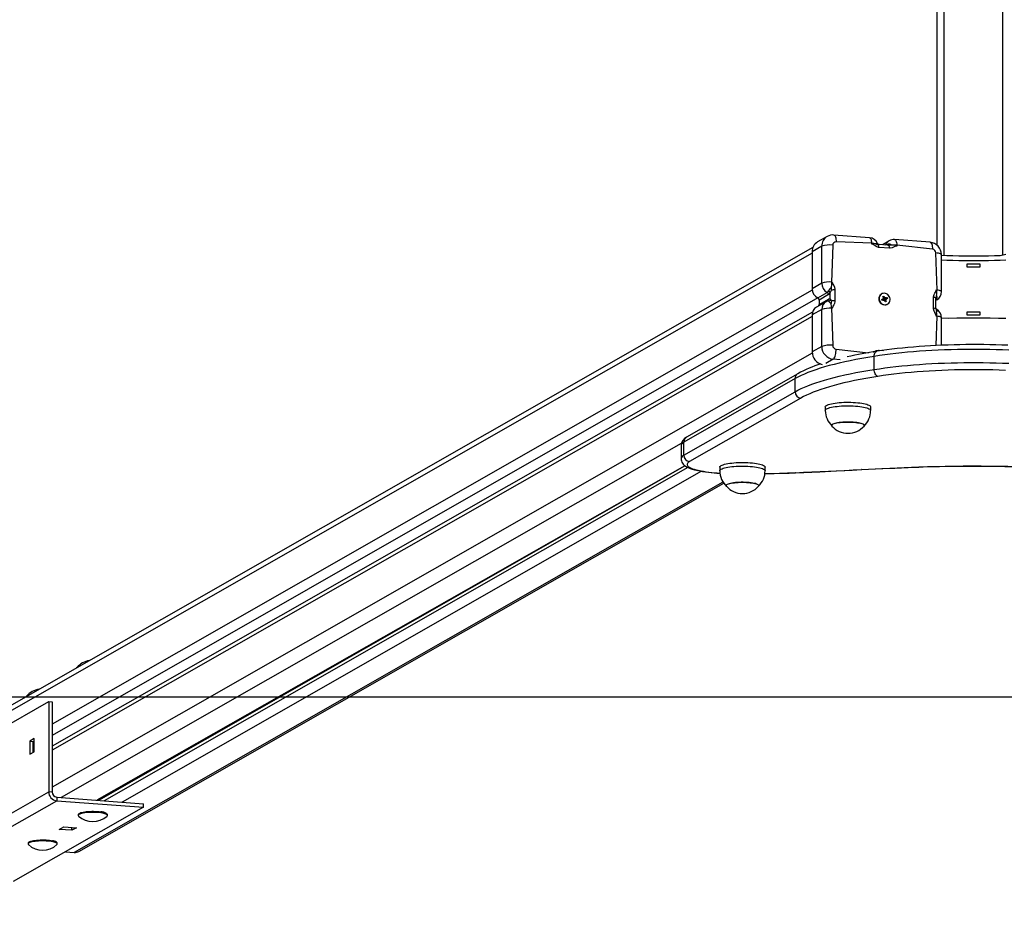
# Model space of a CAD drawing. Units: millimetres. Extents: x -385 to 101711, y -1228 to 5277.
# Drawn here: x 3087 to 3894, y 1381 to 2112 of the extents above; entities that cross this region are included whole.
import ezdxf

# ---------------------------------------------------------------- set-up
doc = ezdxf.new("R2010")
doc.units = ezdxf.units.MM
doc.header["$LTSCALE"] = 50
doc.header["$PDSIZE"] = -1
doc.layers.add('ГЕОМЕТРИЯ', color=70, linetype='Continuous')
doc.styles.add('SLDTEXTSTYLE3', font='isocpeui.ttf')
doc.dimstyles.new('SLDDIMSTYLE2', dxfattribs={"dimtxt": 150, "dimasz": 150, "dimexe": 0, "dimexo": 0.0625, "dimgap": 37.5, "dimtad": 2, "dimdec": 0, "dimrnd": 1e-09, "dimzin": 12, "dimdsep": 46, "dimtxsty": 'SLDTEXTSTYLE3', "dimsah": 1, "dimcen": 0.09, "dimadec": 0, "dimazin": 3, "dimtfac": 1, "dimtdec": 3, "dimtofl": 0, "dimtmove": 0, "dimatfit": 3, "dimfxl": 1, "dimfrac": 2, "dimtolj": 1, "dimtzin": 12, "dimarcsym": 0})

# ---------------------------------------------------------------- blocks, each defined once
blk = doc.blocks.new('_D_5')
at = {"color": 0, "lineweight": -2, "transparency": 16777216}
for p, q in [((1024.36, 1556.98), (1024.36, 785.99)), ((6712.67, 1556.98), (6712.67, 785.99)), ((1174.36, 785.99), (6562.67, 785.99))]:
    blk.add_line(p, q, dxfattribs=at)
at = {"color": 0, "transparency": 16777216}
for points in [[(1174.36, 810.99), (1174.36, 760.99), (1024.36, 785.99)], [(6562.67, 810.99), (6562.67, 760.99), (6712.67, 785.99)]]:
    blk.add_solid(points, dxfattribs=at)
at = {"layer": 'Defpoints', "color": 0, "transparency": 16777216}
for p in [(1024.36, 1557.04), (6712.67, 1557.04), (6712.67, 785.99)]:
    blk.add_point(p, dxfattribs=at)
at = {"color": 0, "transparency": 16777216, "insert": (3868.51, 973.49), "char_height": 150, "attachment_point": 2, "style": 'SLDTEXTSTYLE3'}
blk.add_mtext('\\A1;5688', dxfattribs=at)
blk = doc.blocks.new('_D_6')
at = {"color": 0, "lineweight": -2, "transparency": 16777216}
for p, q in [((524.36, 1556.98), (524.36, 435.99)), ((7212.67, 1556.98), (7212.67, 435.99)), ((674.36, 435.99), (7062.67, 435.99))]:
    blk.add_line(p, q, dxfattribs=at)
at = {"color": 0, "transparency": 16777216}
for points in [[(674.36, 460.99), (674.36, 410.99), (524.36, 435.99)], [(7062.67, 460.99), (7062.67, 410.99), (7212.67, 435.99)]]:
    blk.add_solid(points, dxfattribs=at)
at = {"layer": 'Defpoints', "color": 0, "transparency": 16777216}
for p in [(524.36, 1557.04), (7212.67, 1557.04), (7212.67, 435.99)]:
    blk.add_point(p, dxfattribs=at)
at = {"color": 0, "transparency": 16777216, "insert": (3868.51, 623.49), "char_height": 150, "attachment_point": 2, "style": 'SLDTEXTSTYLE3'}
blk.add_mtext('\\A1;6688', dxfattribs=at)

msp = doc.modelspace()

# ---------------------------------------------------------------- linework, layer by layer
for p, q in [((3844.51, 1919.02), (3844.51, 4075.06)), ((3892.51, 1919.02), (3892.51, 4075.06)), ((3838.51, 1927.6), (3838.51, 4066.47)), ((3748.48, 1934.66), (3740.61, 1930.17)), ((3783.1, 1933.69), (3753.97, 1935.89)), ((3784.96, 1929.06), (3755.83, 1930.28)), ((3784.96, 1928.42), (3784.96, 1929.06)), ((3799.31, 1931.12), (3793.51, 1927.82)), ((3832.9, 1929.92), (3803.77, 1932.13)), ((3736.17, 1920.98), (3044.78, 1526.03)), ((3736.81, 1925.7), (3048.33, 1532.41)), ((3744.04, 1926.69), (3736.17, 1922.2)), ((3736.17, 1922.2), (3736.17, 1891.87)), ((3744.04, 1896.37), (3744.04, 1926.69)), ((3753.01, 1927.56), (3752.07, 1897.31)), ((3789.97, 1928.65), (3790.01, 1928.63)), ((3799.58, 1925.01), (3791.02, 1925.66)), ((3797.86, 1927.49), (3791.14, 1928)), ((3796.25, 1927.61), (3796.35, 1927.82)), ((3796.25, 1927.61), (3796.35, 1927.82)), ((3805.64, 1927.49), (3805.64, 1926.85)), ((3834.77, 1924.31), (3805.64, 1927.49)), ((3838.53, 1890.77), (3837.59, 1921.16)), ((3842.19, 1889.47), (3842.19, 1919.79)), ((3874.01, 1912.1), (3863.01, 1912.1)), ((3863.01, 1912.1), (3863.01, 1909.81)), ((3863.01, 1909.81), (3874.01, 1909.81)), ((3874.01, 1909.81), (3874.01, 1912.1)), ((3752.07, 1897.31), (3752.69, 1897.26)), ((3736.26, 1890.71), (3113.18, 1534.79)), ((3744.04, 1896.37), (3736.17, 1891.87)), ((3740.69, 1884.36), (3748.55, 1888.86)), ((3751.05, 1883.16), (3751.05, 1888.77)), ((3754.89, 1890.8), (3754.89, 1881.88)), ((3837.91, 1890.81), (3838.53, 1890.77)), ((3740.69, 1884.36), (3113.18, 1525.27)), ((3747.58, 1881.21), (3739.72, 1876.73)), ((3749.68, 1886.98), (3741.81, 1882.48)), ((3741.81, 1878.89), (3749.68, 1883.39)), ((3741.81, 1882.48), (3741.81, 1878.89)), ((3792.92, 1887.45), (3792.92, 1887.45)), ((3793.22, 1882.98), (3794.26, 1883.42)), ((3793.54, 1883), (3793.22, 1882.98)), ((3793.63, 1882.07), (3793.22, 1882.98)), ((3793.54, 1883), (3794.26, 1883.42)), ((3793.56, 1883.01), (3794.33, 1883.45)), ((3793.63, 1882.07), (3793.56, 1883.01)), ((3794.67, 1882.5), (3793.63, 1882.07)), ((3793.97, 1884.08), (3794.65, 1883.97)), ((3794.53, 1883.64), (3793.97, 1884.08)), ((3794.09, 1885.46), (3794.94, 1885.81)), ((3794.59, 1884.34), (3794.09, 1885.46)), ((3794.7, 1884.14), (3794.7, 1884.14)), ((3794.71, 1884.28), (3794.94, 1885.81)), ((3794.71, 1884.28), (3795.44, 1884.69)), ((3794.94, 1885.81), (3795.44, 1884.69)), ((3794.96, 1881.84), (3795.01, 1882.54)), ((3795.34, 1882.4), (3794.96, 1881.84)), ((3795.45, 1883.8), (3795.86, 1882.87)), ((3795.59, 1882.11), (3795.57, 1882.1)), ((3796.07, 1880.98), (3795.57, 1882.1)), ((3795.62, 1883.87), (3797.38, 1884.72)), ((3795.62, 1883.87), (3796.34, 1884.29)), ((3795.66, 1884.4), (3796.05, 1884.95)), ((3795.7, 1882.04), (3796.42, 1882.45)), ((3795.7, 1882.04), (3796.92, 1881.33)), ((3796.75, 1883.37), (3795.9, 1882.9)), ((3796.05, 1884.95), (3796, 1884.25)), ((3796.92, 1881.33), (3796.07, 1880.98)), ((3796.34, 1884.29), (3797.38, 1884.72)), ((3797.04, 1882.71), (3796.36, 1882.82)), ((3796.42, 1882.45), (3796.92, 1881.33)), ((3796.48, 1883.16), (3797.04, 1882.71)), ((3797.79, 1883.81), (3796.75, 1883.37)), ((3797.38, 1884.72), (3797.79, 1883.81)), ((3835.71, 1875.76), (3835.71, 1884.68)), ((3837.68, 1875.74), (3837.68, 1883.53)), ((3837.68, 1882.32), (3838.22, 1882.6)), ((3736.49, 1872.58), (3113.18, 1516.53)), ((3744.04, 1874.85), (3736.17, 1870.36)), ((3744.04, 1844.53), (3744.04, 1874.85)), ((3752.07, 1875.79), (3753.01, 1845.4)), ((3752.69, 1875.74), (3752.07, 1875.79)), ((3797.68, 1879.11), (3797.68, 1879.11)), ((3837.97, 1875.05), (3837.95, 1875.08)), ((3838.08, 1874.98), (3838.33, 1874.78)), ((3874.01, 1872.6), (3863.01, 1872.6)), ((3863.01, 1872.6), (3863.01, 1870.31)), ((3874.01, 1870.31), (3874.01, 1872.6)), ((3736.17, 1869.14), (3113.18, 1513.27)), ((3736.17, 1870.36), (3736.17, 1840.03)), ((3837.78, 1845.26), (3838.53, 1869.25)), ((3838.53, 1869.25), (3837.91, 1869.29)), ((3842.19, 1845.47), (3842.19, 1867.95)), ((3863.01, 1870.31), (3874.01, 1870.31)), ((3744.04, 1844.53), (3736.17, 1840.03)), ((3755.83, 1842.25), (3782.39, 1839.35)), ((3791.02, 1841.54), (3794.58, 1841.27)), ((3736.24, 1838.86), (3113.18, 1482.94)), ((3753.44, 1834.03), (3747.27, 1830.51)), ((3759.06, 1833.61), (3753.44, 1834.03)), ((3786.97, 1825.61), (3786.97, 1836.37)), ((3743.31, 1830.09), (3742.87, 1829.95)), ((3722.18, 1818.11), (3631.01, 1766.03)), ((3724.4, 1822.1), (3633.23, 1770.01)), ((3722.18, 1807.35), (3722.18, 1818.11)), ((3631.01, 1755.27), (3722.18, 1807.35)), ((3726.88, 1802.1), (3635.71, 1750.02)), ((3746.94, 1794.88), (3746.94, 1791.94)), ((3784.14, 1791.94), (3784.14, 1794.88)), ((3628.91, 1764.85), (3120.7, 1474.55)), ((3628.7, 1763.31), (3628.7, 1752.55)), ((3631.01, 1755.27), (3631.01, 1766.03)), ((3631.93, 1746.7), (3149.83, 1472.35)), ((3151.44, 1472.22), (3631.93, 1746.7)), ((3634.35, 1745.26), (3155.79, 1471.89)), ((3660.41, 1745.45), (3660.41, 1742.51)), ((3697.61, 1742.51), (3697.61, 1745.45)), ((3645.59, 1742.16), (3170.5, 1470.78)), ((3663.05, 1733.29), (3131.23, 1429.5)), ((3135.2, 1430.38), (3663.72, 1732.29)), ((3133.46, 1581.24), (3132.97, 1580.76)), ((2999.67, 1490.04), (3110.36, 1553.27)), ((3110.36, 1553.27), (3110.36, 1479.24)), ((3110.36, 1553.27), (3113.18, 1553.06)), ((3113.18, 1553.06), (3113.18, 1479.03)), ((3098.56, 1522.88), (3094.8, 1520.73)), ((3094.8, 1520.73), (3094.8, 1509.97)), ((3094.8, 1520.73), (3097.62, 1520.52)), ((3097.62, 1520.52), (3098.56, 1521.06)), ((3097.62, 1511.58), (3097.62, 1520.52)), ((3098.56, 1512.12), (3098.56, 1522.88)), ((3094.8, 1509.97), (3098.56, 1512.12)), ((3098.56, 1516.92), (3097.62, 1516.38)), ((2993.81, 1412.67), (3110.36, 1479.24)), ((3113.18, 1479.03), (3110.36, 1479.24)), ((3000.72, 1405.51), (3116.94, 1471.9)), ((3116.94, 1474.83), (3116.94, 1471.9)), ((3116.94, 1474.83), (3188.06, 1469.45)), ((3116.94, 1471.9), (3188.06, 1466.52)), ((3188.06, 1466.52), (3188.06, 1469.45)), ((3188.06, 1466.52), (3081.26, 1405.51)), ((3135.15, 1461.33), (3135.15, 1461.33)), ((3157.82, 1461.33), (3157.82, 1461.33)), ((3134.49, 1460.42), (3134.49, 1459.87)), ((3158.49, 1460.42), (3158.49, 1460.42)), ((3118.92, 1448.41), (3122.68, 1450.56)), ((3129.25, 1447.63), (3118.92, 1448.41)), ((3122.68, 1450.56), (3133.02, 1449.78)), ((3129.25, 1447.63), (3129.25, 1450.06)), ((3133.02, 1449.78), (3129.25, 1447.63)), ((3093.44, 1436.98), (3093.44, 1436.98)), ((3094.11, 1437.88), (3094.11, 1437.88)), ((3116.78, 1437.88), (3116.78, 1437.88)), ((3117.44, 1436.98), (3117.44, 1436.98)), ((3124.19, 1430.03), (3131.23, 1429.5))]:
    msp.add_line(p, q)
at = {"flags": 128}
for points in [[(3753.97, 1935.89), (3754.26, 1935.82), (3754.64, 1935.53), (3754.98, 1935.04), (3755.27, 1934.36), (3755.51, 1933.52), (3755.69, 1932.54), (3755.8, 1931.45), (3755.83, 1930.28)], [(3783.1, 1933.69), (3783.41, 1933.6), (3783.79, 1933.3), (3784.14, 1932.78), (3784.43, 1932.07), (3784.67, 1931.19), (3784.84, 1930.17), (3784.94, 1929.04)], [(3788.62, 1928.54), (3788.68, 1928.59), (3789.31, 1929.06), (3789.57, 1929.13), (3789.76, 1929.01)], [(3789.76, 1929.01), (3789.9, 1928.77), (3789.97, 1928.65)], [(3789.97, 1928.65), (3789.83, 1928.89), (3789.82, 1928.93)], [(3803.77, 1932.13), (3804.08, 1932.04), (3804.46, 1931.73), (3804.81, 1931.22), (3805.11, 1930.51), (3805.34, 1929.63), (3805.51, 1928.61), (3805.61, 1927.48)], [(3832.9, 1929.92), (3833.19, 1929.84), (3833.57, 1929.55), (3833.91, 1929.07), (3834.21, 1928.39), (3834.45, 1927.55), (3834.62, 1926.57), (3834.73, 1925.48), (3834.77, 1924.31)], [(3791.02, 1925.66), (3790.56, 1925.72), (3788.77, 1926.37), (3787.69, 1927.03), (3786.63, 1927.74), (3785.5, 1928.31), (3784.96, 1928.42)], [(3791.14, 1928), (3790.71, 1927.97), (3790.5, 1927.92)], [(3796.35, 1927.82), (3797.42, 1928.21), (3798.18, 1928.38)], [(3799.06, 1927.27), (3798.7, 1927.36), (3797.86, 1927.42)], [(3805.64, 1926.85), (3805.1, 1926.83), (3803.97, 1926.43), (3802.91, 1925.88), (3801.83, 1925.38), (3800.04, 1925), (3799.58, 1925.01)], [(3805.61, 1927.48), (3803.53, 1927.59), (3801.24, 1927.59)], [(3842.19, 1919.79), (3842.09, 1920.05), (3841.77, 1920.29), (3841.25, 1920.52), (3840.55, 1920.73), (3839.69, 1920.91), (3838.69, 1921.05), (3837.59, 1921.16)], [(3894.83, 1919.79), (3890.39, 1918.93), (3885.57, 1918.76), (3880.72, 1918.63), (3875.84, 1918.54), (3870.96, 1918.5), (3866.07, 1918.5), (3861.18, 1918.54), (3856.31, 1918.63), (3851.46, 1918.76), (3846.64, 1918.93), (3842.19, 1919.13)], [(3894.83, 1915.22), (3890.39, 1915.02), (3885.57, 1914.85), (3880.72, 1914.72), (3875.84, 1914.63), (3870.96, 1914.59), (3866.07, 1914.59), (3861.18, 1914.63), (3856.31, 1914.72), (3851.46, 1914.85), (3846.64, 1915.02), (3842.19, 1915.22)], [(3752.05, 1897.3), (3751.98, 1895.16), (3751.71, 1892.91)], [(3752.69, 1897.26), (3752.75, 1896.7), (3753.22, 1895.49), (3753.82, 1894.34), (3754.37, 1893.17), (3754.87, 1891.28), (3754.89, 1890.8)], [(3748.55, 1888.86), (3749.28, 1889.63), (3749.61, 1890.25)], [(3751.92, 1890.68), (3751.74, 1890.35), (3751.05, 1888.77)], [(3835.71, 1884.68), (3835.73, 1885.16), (3836.23, 1886.98), (3836.78, 1888.07), (3837.38, 1889.12), (3837.85, 1890.26), (3837.91, 1890.81)], [(3842.19, 1889.47), (3842.19, 1889.48), (3842.07, 1889.74), (3841.73, 1889.99), (3841.18, 1890.22), (3840.45, 1890.43), (3839.54, 1890.61), (3838.5, 1890.75)], [(3748.79, 1881.79), (3747.72, 1881.3), (3747.58, 1881.21)], [(3748.79, 1881.79), (3748.78, 1881.79), (3748.68, 1881.75)], [(3749.61, 1881.5), (3749.28, 1881.74), (3748.68, 1881.75)], [(3751.71, 1879.77), (3751.61, 1879.84), (3750.5, 1880.74), (3749.99, 1881.15), (3749.61, 1881.5)], [(3751.05, 1883.16), (3751.74, 1882.03), (3751.92, 1881.77)], [(3754.89, 1881.88), (3754.87, 1881.4), (3754.37, 1879.58), (3753.82, 1878.49), (3753.22, 1877.44), (3752.75, 1876.29), (3752.69, 1875.74)], [(3793.57, 1887.78), (3792.77, 1887.33), (3792.08, 1886.71), (3791.55, 1885.95), (3791.18, 1885.07), (3791.01, 1884.12), (3791.03, 1883.13), (3791.25, 1882.16), (3791.65, 1881.24), (3792.23, 1880.42), (3792.94, 1879.73), (3793.77, 1879.19), (3794.67, 1878.84), (3795.61, 1878.69), (3796.55, 1878.75), (3797.44, 1879.01), (3798.24, 1879.46), (3798.93, 1880.08), (3799.46, 1880.85), (3799.83, 1881.73), (3800, 1882.68), (3799.98, 1883.66), (3799.76, 1884.63), (3799.36, 1885.55), (3798.78, 1886.37), (3798.07, 1887.07), (3797.24, 1887.6), (3796.34, 1887.95), (3795.4, 1888.1), (3794.46, 1888.04), (3793.57, 1887.78)], [(3837.68, 1883.53), (3837.67, 1883.84), (3837.64, 1884.2)], [(3838.33, 1883.54), (3837.99, 1882.92), (3837.68, 1882.32)], [(3838.23, 1882.61), (3838.22, 1882.6), (3837.68, 1882.32)], [(3837.91, 1869.29), (3837.85, 1869.85), (3837.38, 1871.07), (3836.78, 1872.21), (3836.23, 1873.38), (3835.73, 1875.28), (3835.71, 1875.76)], [(3837.64, 1875.28), (3837.67, 1875.53), (3837.68, 1875.74)], [(3838.08, 1874.98), (3837.97, 1875.05), (3837.97, 1875.05)], [(3838.33, 1874.78), (3838.11, 1874.93), (3837.97, 1875.05)], [(3838.33, 1874.78), (3838.54, 1874.46), (3838.56, 1874.07), (3838.16, 1873.23)], [(3838.5, 1869.23), (3838.43, 1871.29), (3838.16, 1873.23)], [(3842.19, 1867.95), (3842.19, 1867.96), (3842.07, 1868.22), (3841.73, 1868.47), (3841.18, 1868.7), (3840.45, 1868.91), (3839.54, 1869.09), (3838.5, 1869.23)], [(3842.19, 1867.95), (3848, 1867.71), (3854.83, 1867.82), (3861.67, 1867.89), (3868.51, 1867.91), (3875.36, 1867.89), (3882.2, 1867.82), (3889.03, 1867.71), (3894.83, 1867.59)], [(3753.44, 1834.03), (3753.85, 1834.38), (3754.26, 1834.91), (3754.64, 1835.64), (3754.98, 1836.51), (3755.27, 1837.53), (3755.51, 1838.64), (3755.69, 1839.82), (3755.8, 1841.04), (3755.83, 1842.25)], [(3786.26, 1840), (3786.63, 1840.13), (3787.69, 1840.68), (3788.77, 1841.17), (3790.56, 1841.55), (3791.02, 1841.54)], [(3897.47, 1841.41), (3892.27, 1841.63), (3887.03, 1841.8), (3881.76, 1841.93), (3876.47, 1842.02), (3871.17, 1842.06), (3865.86, 1842.06), (3860.56, 1842.02), (3855.27, 1841.93), (3850, 1841.8), (3844.76, 1841.63), (3839.56, 1841.41), (3834.4, 1841.15), (3829.29, 1840.85), (3824.25, 1840.51), (3819.27, 1840.13), (3814.37, 1839.71), (3809.55, 1839.25), (3804.82, 1838.74), (3800.2, 1838.2), (3795.67, 1837.63), (3791.26, 1837.01), (3786.97, 1836.37)], [(3786.97, 1836.37), (3787.03, 1837.3), (3787.2, 1838.17), (3787.48, 1838.94), (3787.86, 1839.58), (3788.31, 1840.06), (3788.84, 1840.37), (3789.21, 1840.48)], [(3896.47, 1845.4), (3891.64, 1845.6), (3886.78, 1845.76), (3881.9, 1845.88), (3876.99, 1845.97), (3872.08, 1846.01), (3867.16, 1846.02), (3862.24, 1845.99), (3857.33, 1845.92), (3852.44, 1845.82), (3847.57, 1845.67), (3842.73, 1845.49), (3837.92, 1845.27), (3833.15, 1845.01), (3828.44, 1844.72), (3823.77, 1844.39), (3819.17, 1844.02), (3814.63, 1843.62), (3810.17, 1843.18), (3805.78, 1842.7), (3801.48, 1842.19), (3797.27, 1841.65), (3793.16, 1841.07), (3789.21, 1840.48)], [(3786.97, 1836.37), (3781.85, 1835.53), (3776.87, 1834.66), (3772.04, 1833.75), (3767.35, 1832.82), (3762.82, 1831.85), (3758.44, 1830.84), (3754.23, 1829.81), (3750.2, 1828.75), (3746.33, 1827.66), (3742.65, 1826.55), (3739.15, 1825.41), (3735.83, 1824.24), (3732.71, 1823.05), (3729.78, 1821.85), (3727.04, 1820.62), (3724.51, 1819.37), (3722.18, 1818.11)], [(3722.18, 1807.35), (3724.51, 1808.61), (3727.04, 1809.86), (3729.78, 1811.09), (3732.71, 1812.3), (3735.83, 1813.48), (3739.15, 1814.65), (3742.65, 1815.79), (3746.33, 1816.9), (3750.2, 1817.99), (3754.23, 1819.05), (3758.44, 1820.08), (3762.82, 1821.09), (3767.35, 1822.06), (3772.04, 1822.99), (3776.87, 1823.9), (3781.85, 1824.77), (3786.97, 1825.61)], [(3786.97, 1825.61), (3791.26, 1826.25), (3795.67, 1826.87), (3800.2, 1827.44), (3804.82, 1827.98), (3809.55, 1828.49), (3814.37, 1828.95), (3819.27, 1829.37), (3824.25, 1829.75), (3829.29, 1830.09), (3834.4, 1830.39), (3839.56, 1830.65), (3844.76, 1830.87), (3850, 1831.04), (3855.27, 1831.17), (3860.56, 1831.26), (3865.86, 1831.3), (3871.17, 1831.3), (3876.47, 1831.26), (3881.76, 1831.17), (3887.03, 1831.04), (3892.27, 1830.87), (3897.47, 1830.65)], [(3789.99, 1819.89), (3789.4, 1820.14), (3788.84, 1820.58), (3788.31, 1821.17), (3787.86, 1821.9), (3787.48, 1822.75), (3787.2, 1823.67), (3787.03, 1824.64), (3786.97, 1825.61)], [(3894.68, 1824.82), (3889.5, 1825.02), (3884.28, 1825.17), (3879.04, 1825.29), (3873.78, 1825.35), (3868.51, 1825.37), (3863.24, 1825.35), (3857.99, 1825.29), (3852.74, 1825.17), (3847.53, 1825.02), (3842.35, 1824.82), (3837.21, 1824.58), (3832.12, 1824.29), (3827.09, 1823.97), (3822.13, 1823.6), (3817.25, 1823.18), (3812.45, 1822.73), (3807.75, 1822.24), (3803.14, 1821.71), (3798.64, 1821.14), (3794.26, 1820.53), (3789.99, 1819.89)], [(3789.99, 1819.89), (3785.01, 1819.07), (3780.15, 1818.22), (3775.44, 1817.34), (3770.88, 1816.43), (3766.46, 1815.48), (3762.2, 1814.51), (3758.1, 1813.5), (3754.17, 1812.47), (3750.41, 1811.41), (3746.82, 1810.32), (3743.41, 1809.21), (3740.18, 1808.08), (3737.13, 1806.92), (3734.28, 1805.74), (3731.62, 1804.55), (3729.15, 1803.33), (3726.88, 1802.1)], [(3746.94, 1794.88), (3746.95, 1794.98), (3747.1, 1795.38), (3747.46, 1795.78), (3748.01, 1796.17), (3748.76, 1796.54), (3749.69, 1796.9), (3750.79, 1797.23), (3752.05, 1797.54), (3753.47, 1797.82), (3755.01, 1798.06), (3756.67, 1798.28), (3758.43, 1798.45), (3760.26, 1798.58), (3762.16, 1798.68), (3764.09, 1798.73), (3766.03, 1798.74), (3767.97, 1798.71)], [(3746.94, 1791.94), (3746.95, 1792.04), (3747.1, 1792.45), (3747.46, 1792.85), (3748.01, 1793.23), (3748.76, 1793.61), (3749.69, 1793.96), (3750.79, 1794.3), (3752.05, 1794.6), (3753.47, 1794.88), (3755.01, 1795.13), (3756.67, 1795.34), (3758.43, 1795.51), (3760.26, 1795.65), (3762.16, 1795.74), (3764.09, 1795.8), (3766.03, 1795.81), (3767.97, 1795.78)], [(3767.97, 1798.71), (3769.89, 1798.64), (3771.76, 1798.52), (3773.55, 1798.37), (3775.26, 1798.17), (3776.87, 1797.94), (3778.35, 1797.68), (3779.69, 1797.39), (3780.87, 1797.07), (3781.89, 1796.72), (3782.73, 1796.36), (3783.38, 1795.97), (3783.83, 1795.58), (3784.09, 1795.18), (3784.14, 1794.88)], [(3767.97, 1795.78), (3769.89, 1795.7), (3771.76, 1795.59), (3773.55, 1795.43), (3775.26, 1795.24), (3776.87, 1795.01), (3778.35, 1794.75), (3779.69, 1794.45), (3780.87, 1794.13), (3781.89, 1793.79), (3782.73, 1793.42), (3783.38, 1793.04), (3783.83, 1792.65), (3784.09, 1792.24), (3784.14, 1791.94)], [(3775.28, 1781.61), (3774.06, 1781.85), (3772.71, 1782.06), (3771.24, 1782.23), (3769.68, 1782.35), (3768.06, 1782.44), (3766.39, 1782.49), (3764.72, 1782.49), (3763.05, 1782.44), (3761.43, 1782.36), (3759.87, 1782.23), (3758.4, 1782.06), (3757.04, 1781.86), (3755.82, 1781.62), (3754.75, 1781.35), (3753.85, 1781.05), (3753.14, 1780.74), (3752.62, 1780.41), (3752.3, 1780.07), (3752.19, 1779.72), (3752.3, 1779.37), (3752.41, 1779.21)], [(3752.41, 1779.21), (3752.22, 1779.56), (3752.22, 1779.9), (3752.44, 1780.25), (3752.87, 1780.59), (3753.5, 1780.91), (3754.31, 1781.22), (3755.3, 1781.5), (3756.46, 1781.75), (3757.76, 1781.97), (3759.18, 1782.15), (3760.7, 1782.3), (3762.29, 1782.41), (3763.94, 1782.47), (3765.62, 1782.49), (3767.29, 1782.47)], [(3767.29, 1782.47), (3768.93, 1782.4), (3770.53, 1782.29), (3772.04, 1782.14), (3773.45, 1781.95), (3774.73, 1781.73), (3775.88, 1781.47), (3776.85, 1781.19), (3777.65, 1780.88), (3778.26, 1780.56), (3778.67, 1780.22), (3778.87, 1779.87), (3778.86, 1779.53), (3778.67, 1779.21)], [(3778.67, 1779.21), (3778.79, 1779.36), (3778.89, 1779.71), (3778.79, 1780.06), (3778.48, 1780.4), (3777.96, 1780.73), (3777.25, 1781.05), (3776.35, 1781.34), (3775.28, 1781.61)], [(3628.7, 1752.54), (3628.77, 1751.57), (3629.02, 1750.55), (3629.4, 1749.6), (3629.91, 1748.74), (3630.53, 1747.96), (3631.26, 1747.23), (3632.13, 1746.54), (3633.2, 1745.85), (3634.54, 1745.17), (3636.14, 1744.5), (3637.87, 1743.92), (3639.68, 1743.4), (3641.43, 1742.98), (3641.74, 1742.91)], [(3635.71, 1750.02), (3634.9, 1749.5), (3634.3, 1748.97), (3633.91, 1748.43), (3633.72, 1747.88), (3633.74, 1747.33), (3633.96, 1746.79), (3634.39, 1746.25), (3635.03, 1745.72), (3635.87, 1745.2), (3636.9, 1744.7), (3638.11, 1744.21), (3639.51, 1743.75), (3641.08, 1743.31), (3642.81, 1742.9)], [(3660.41, 1745.45), (3660.43, 1745.59), (3660.6, 1746), (3660.98, 1746.39), (3661.55, 1746.78), (3662.32, 1747.15), (3663.27, 1747.51), (3664.39, 1747.84), (3665.67, 1748.14), (3667.1, 1748.42), (3668.66, 1748.66), (3670.33, 1748.87), (3672.1, 1749.04), (3673.94, 1749.17), (3675.84, 1749.26), (3677.77, 1749.31), (3679.72, 1749.31), (3681.66, 1749.27), (3683.57, 1749.2), (3685.43, 1749.08), (3687.22, 1748.92), (3688.92, 1748.72), (3690.51, 1748.49), (3691.98, 1748.22), (3693.3, 1747.92), (3694.47, 1747.6), (3695.46, 1747.25), (3696.28, 1746.88), (3696.91, 1746.5), (3697.34, 1746.11), (3697.57, 1745.7), (3697.61, 1745.45)], [(3660.41, 1742.51), (3660.43, 1742.66), (3660.6, 1743.06), (3660.98, 1743.46), (3661.55, 1743.85), (3662.32, 1744.22), (3663.27, 1744.57), (3664.39, 1744.9), (3665.67, 1745.21), (3667.1, 1745.48), (3668.66, 1745.73), (3670.33, 1745.93), (3672.1, 1746.1), (3673.94, 1746.23), (3675.84, 1746.32), (3677.77, 1746.37), (3679.72, 1746.38), (3681.66, 1746.34), (3683.57, 1746.26), (3685.43, 1746.14), (3687.22, 1745.98), (3688.92, 1745.79), (3690.51, 1745.55), (3691.98, 1745.29), (3693.3, 1744.99), (3694.47, 1744.66), (3695.46, 1744.32), (3696.28, 1743.95), (3696.91, 1743.57), (3697.34, 1743.17), (3697.57, 1742.77), (3697.61, 1742.51)], [(3722.17, 1740.95), (3729, 1741.24), (3735.83, 1741.54), (3742.64, 1741.84), (3749.45, 1742.16), (3756.24, 1742.49), (3763.03, 1742.83), (3769.8, 1743.17), (3776.55, 1743.53)], [(3722.38, 1740.85), (3729.34, 1741.14), (3742.55, 1741.73), (3755.72, 1742.35), (3768.85, 1743.01), (3776.82, 1743.43)], [(3776.55, 1743.53), (3782.38, 1743.84), (3788.22, 1744.13), (3794.07, 1744.42), (3799.94, 1744.69), (3805.81, 1744.95), (3811.7, 1745.2), (3817.59, 1745.44), (3823.5, 1745.67)], [(3776.82, 1743.43), (3776.8, 1743.43), (3776.55, 1743.53)], [(3776.82, 1743.43), (3782.45, 1743.72), (3793.17, 1744.26), (3803.94, 1744.76), (3814.75, 1745.22), (3823.69, 1745.57)], [(3823.5, 1745.67), (3830.73, 1745.92), (3838, 1746.13), (3845.29, 1746.29), (3852.6, 1746.41), (3859.92, 1746.48), (3867.25, 1746.51), (3874.58, 1746.49), (3881.91, 1746.42), (3889.22, 1746.31), (3896.52, 1746.16), (3903.79, 1745.96), (3911.02, 1745.72)], [(3823.69, 1745.57), (3823.68, 1745.57), (3823.5, 1745.67)], [(3823.69, 1745.57), (3827.17, 1745.69), (3833.8, 1745.91), (3840.45, 1746.08), (3847.13, 1746.22), (3853.82, 1746.31), (3860.53, 1746.37), (3867.23, 1746.4), (3873.94, 1746.38), (3880.65, 1746.33), (3887.34, 1746.24), (3894.02, 1746.11), (3900.68, 1745.94), (3907.32, 1745.74), (3910.84, 1745.61)], [(3641.74, 1742.91), (3642.11, 1742.86), (3642.81, 1742.9)], [(3697.45, 1740.14), (3703.13, 1740.36), (3709.51, 1740.51), (3715.86, 1740.71), (3722.17, 1740.95)], [(3697.45, 1740.14), (3698.99, 1740.17), (3705.14, 1740.29), (3711.28, 1740.45), (3717.38, 1740.65), (3722.38, 1740.85)], [(3722.38, 1740.85), (3722.36, 1740.85), (3722.17, 1740.95)], [(3692.14, 1729.79), (3692.27, 1729.96), (3692.36, 1730.31), (3692.24, 1730.66), (3691.92, 1731), (3691.38, 1731.33), (3690.66, 1731.64), (3689.75, 1731.94), (3688.67, 1732.2), (3687.44, 1732.44), (3686.07, 1732.64), (3684.6, 1732.81), (3683.03, 1732.93), (3681.41, 1733.02), (3679.74, 1733.06), (3678.06, 1733.05), (3676.4, 1733.01), (3674.78, 1732.92), (3673.23, 1732.79), (3671.77, 1732.62), (3670.42, 1732.41), (3669.21, 1732.17), (3668.15, 1731.9), (3667.26, 1731.6), (3666.56, 1731.29), (3666.05, 1730.95), (3665.75, 1730.61), (3665.66, 1730.26), (3665.78, 1729.91), (3665.88, 1729.79)], [(3665.88, 1729.79), (3665.69, 1730.1), (3665.69, 1730.45), (3665.89, 1730.8), (3666.3, 1731.13), (3666.91, 1731.46), (3667.71, 1731.76), (3668.69, 1732.05), (3669.84, 1732.3), (3671.12, 1732.52), (3672.54, 1732.71), (3674.05, 1732.86), (3675.64, 1732.97), (3677.29, 1733.04), (3678.96, 1733.06), (3680.63, 1733.04), (3682.28, 1732.98), (3683.88, 1732.87), (3685.4, 1732.72), (3686.82, 1732.54), (3688.11, 1732.32), (3689.27, 1732.06), (3690.26, 1731.78), (3691.07, 1731.48), (3691.69, 1731.15), (3692.12, 1730.82), (3692.33, 1730.47), (3692.34, 1730.12), (3692.14, 1729.79)], [(3092.42, 1557.8), (3091.94, 1557.34), (3091.92, 1557.31)], [(3158.49, 1460.42), (3158.47, 1460.57), (3158.27, 1460.89), (3157.88, 1461.21), (3157.29, 1461.51), (3156.51, 1461.79), (3155.56, 1462.05), (3154.46, 1462.29), (3153.22, 1462.49), (3151.87, 1462.65), (3150.42, 1462.78), (3148.91, 1462.87), (3147.35, 1462.91), (3145.78, 1462.91), (3144.23, 1462.87), (3142.71, 1462.79), (3141.25, 1462.67), (3139.89, 1462.51), (3138.64, 1462.31), (3137.52, 1462.08), (3136.56, 1461.82), (3135.76, 1461.54), (3135.15, 1461.24), (3134.73, 1460.93), (3134.52, 1460.6), (3134.49, 1460.42)], [(3158.19, 1459.32), (3158.24, 1459.37), (3158.46, 1459.69), (3158.47, 1460.02), (3158.27, 1460.34), (3157.88, 1460.66), (3157.29, 1460.96), (3156.51, 1461.24), (3155.56, 1461.5), (3154.46, 1461.74), (3153.22, 1461.94), (3151.87, 1462.1), (3150.42, 1462.23), (3148.91, 1462.32), (3147.35, 1462.36), (3145.78, 1462.36), (3144.23, 1462.32), (3142.71, 1462.24), (3141.25, 1462.12), (3139.89, 1461.96), (3138.64, 1461.76), (3137.52, 1461.53), (3136.56, 1461.27), (3135.76, 1460.99), (3135.15, 1460.69), (3134.73, 1460.38), (3134.52, 1460.05), (3134.51, 1459.73), (3134.7, 1459.4), (3134.78, 1459.32)], [(3135.15, 1461.33), (3135.39, 1461.52), (3135.94, 1461.82), (3136.67, 1462.1), (3137.59, 1462.36), (3138.66, 1462.59), (3139.87, 1462.79), (3141.2, 1462.96), (3142.62, 1463.09), (3144.11, 1463.17), (3145.65, 1463.22), (3147.2, 1463.22), (3148.73, 1463.18), (3150.23, 1463.1), (3151.66, 1462.97), (3153, 1462.81)], [(3117.44, 1436.98), (3117.44, 1437.05), (3117.29, 1437.37), (3116.94, 1437.69), (3116.4, 1438), (3115.67, 1438.29), (3114.76, 1438.55), (3113.69, 1438.79), (3112.48, 1439), (3111.15, 1439.17), (3109.73, 1439.31), (3108.23, 1439.41), (3106.68, 1439.46), (3105.11, 1439.47), (3103.55, 1439.44), (3102.02, 1439.37), (3100.54, 1439.26), (3099.16, 1439.1), (3097.88, 1438.91), (3096.73, 1438.69), (3095.72, 1438.44), (3094.89, 1438.16), (3094.23, 1437.87), (3093.77, 1437.56), (3093.51, 1437.23), (3093.44, 1436.98)], [(3117.15, 1435.88), (3117.38, 1436.17), (3117.44, 1436.5), (3117.29, 1436.82), (3116.94, 1437.14), (3116.4, 1437.45), (3115.67, 1437.73), (3114.76, 1438), (3113.69, 1438.24), (3112.48, 1438.45), (3111.15, 1438.62), (3109.73, 1438.76), (3108.23, 1438.85), (3106.68, 1438.91), (3105.11, 1438.92), (3103.55, 1438.89), (3102.02, 1438.82), (3100.54, 1438.7), (3099.16, 1438.55), (3097.88, 1438.36), (3096.73, 1438.14), (3095.72, 1437.89), (3094.89, 1437.61), (3094.23, 1437.32), (3093.77, 1437.01), (3093.51, 1436.68), (3093.45, 1436.36), (3093.6, 1436.03), (3093.74, 1435.88)], [(3094.11, 1437.88), (3094.44, 1438.13), (3095.03, 1438.43), (3095.81, 1438.71), (3096.75, 1438.97), (3097.86, 1439.19), (3099.09, 1439.39), (3100.44, 1439.55), (3101.88, 1439.66), (3103.39, 1439.74), (3104.93, 1439.78), (3106.48, 1439.77), (3108.01, 1439.72), (3109.49, 1439.63), (3110.9, 1439.5), (3112.22, 1439.33), (3113.41, 1439.12)]]:
    msp.add_lwpolyline(points, dxfattribs=at)
for centre, radius, start, end in [((3745.2, 1922.4), 9.03, 120.54027, 181.26384), ((3753.06, 1926.89), 9.03, 120.54257, 181.26154), ((3753.12, 1926.94), 8.99, 84.62228, 121.12136), ((3755.65, 1927.65), 2.64, 86.03639, 181.93754), ((3782.52, 1925.75), 7.96, 23.56332, 85.87524), ((3783.82, 1907.04), 22.03, 77.42115, 87.09687), ((3802.72, 1925.09), 6.93, 119.48783, 156.83919), ((3803.16, 1924.42), 7.73, 85.45727, 119.86302), ((3832.05, 1919.82), 10.14, 359.8724, 85.19177), ((3750.5, 1906.76), 20.95, 83.11454, 107.9606), ((3798.53, 1955.28), 28.52, 249.65906, 253.63065), ((3791.17, 1929.43), 1.42, 214.49967, 269.11276), ((3787.33, 1926), 3.7, 354.74554, 31.21629), ((3796.91, 1928.32), 1.27, 318.82937, 2.44225), ((3798.73, 1924.18), 4.24, 53.56216, 97.48492), ((3805.24, 1892.28), 35.53, 96.45246, 100.00646), ((3795.9, 1925.35), 3.7, 354.74554, 31.21629), ((3834.44, 1921.18), 3.15, 359.70625, 83.98764), ((3750.21, 1878.13), 19.25, 84.51788, 108.68773), ((3744.75, 1891.91), 8.58, 180.25437, 241.70218), ((3752.62, 1896.41), 8.58, 180.25437, 241.70218), ((3747.54, 1886.97), 2.14, 0.25437, 61.70218), ((3758, 1885.78), 9.51, 131.43443, 151.93706), ((3748.87, 1888.1), 2.27, 17.07503, 71.1803), ((3747.34, 1890.18), 3.96, 306.11991, 339.17229), ((3760.53, 1892.64), 8.82, 178.21843, 192.77961), ((3753.88, 1878.12), 12.71, 85.4304, 98.86421), ((3814.54, 1890.42), 23.96, 350.2624, 0.79402), ((3834.33, 1889.44), 7.86, 299.73678, 0.22099), ((3739.67, 1882.47), 2.14, 0.25437, 61.70218), ((3751.26, 1875), 7.22, 120.61562, 181.17596), ((3747.88, 1883.35), 1.8, 300.31587, 1.26953), ((3748.92, 1883.55), 2.17, 288.6071, 349.50653), ((3750.23, 1882.48), 1.06, 39.63417, 121.33004), ((3759.76, 1879.91), 8.06, 166.71393, 181.03179), ((3753.88, 1869.2), 12.71, 85.4304, 98.86421), ((3795.57, 1883.44), 4.81, 123.49982, 295.97302), ((3794.02, 1883.99), 0.618, 292.75257, 325.21269), ((3793.89, 1884.03), 0.762, 355.74695, 23.93774), ((3794.91, 1881.92), 0.637, 80.63899, 112.45973), ((3795.31, 1884.5), 0.715, 210.7022, 281.1339), ((3794.86, 1881.78), 0.782, 23.71538, 51.41961), ((3796.15, 1885.01), 0.782, 203.71538, 231.41961), ((3796.24, 1882.31), 0.681, 124.17632, 197.06271), ((3796.1, 1884.88), 0.637, 260.63899, 292.45973), ((3797.12, 1882.76), 0.762, 175.74695, 203.93774), ((3796.99, 1882.8), 0.618, 112.75257, 145.21269), ((3835.83, 1881.06), 3.62, 60.0189, 91.93594), ((3885.68, 1873.85), 49.15, 165.24572, 167.8479), ((3838.02, 1882.33), 1.25, 75.41778, 105.73069), ((3835.04, 1884.76), 3.51, 339.69414, 27.3343), ((3743.39, 1870.52), 7.22, 120.52451, 181.2796), ((3739.94, 1878.88), 1.88, 320.39334, 0.54448), ((3750.21, 1856.61), 19.25, 84.51788, 108.68773), ((3734.52, 1876.28), 17.54, 358.34702, 11.46996), ((3835.83, 1872.14), 3.62, 60.0189, 91.93594), ((3844.92, 1876.03), 7.32, 185.88813, 202.51307), ((3838.59, 1875.73), 0.914, 179.63743, 225.06752), ((3834.13, 1867.95), 8.06, 0.01007, 60.67347), ((3750.5, 1824.6), 20.95, 83.11454, 107.9606), ((3754.55, 1844.48), 10.51, 179.76474, 263.92915), ((3756.16, 1845.38), 3.15, 179.70625, 263.98764), ((3849.71, 1451.53), 393.63, 98.84024, 102.43006), ((3782.15, 1841.55), 8.87, 354.77045, 359.95362), ((3746.71, 1839.99), 10.54, 179.75383, 257.31521), ((3774.24, 1730.62), 104.18, 107.27388, 118.58286), ((3726.7, 1818.21), 4.51, 120.53996, 181.26415), ((3727.43, 1807.32), 5.25, 179.70625, 263.98764), ((3764.33, 1791.89), 17.38, 179.82139, 226.34648), ((3766.88, 1791.79), 17.24, 313.16057, 0.50567), ((3765.54, 1790.79), 17.51, 221.40096, 318.59904), ((3636.46, 1762.95), 7.76, 114.59498, 177.3832), ((3635.52, 1766.13), 4.51, 120.5405, 181.26361), ((3632.21, 1762.67), 3.57, 109.69262, 169.70576), ((3632.35, 1751.79), 3.73, 111.16283, 168.30647), ((3636.25, 1755.24), 5.25, 179.70625, 263.98764), ((3667.78, 1870.05), 129.78, 258.42514, 266.79913), ((3668.03, 1867.14), 126.78, 258.5255, 266.58702), ((3677.77, 1742.44), 17.36, 179.77193, 227.52024), ((3680.21, 1742.42), 17.38, 313.35302, 0.29709), ((3679.01, 1741.36), 17.51, 221.40096, 318.59904), ((3146.49, 1569.56), 17.51, 99.54945, 138.59904), ((3136.6, 1577.36), 4.98, 102.43998, 130.64239), ((3136.67, 1577.12), 5.22, 102.69433, 128.00678), ((3105.44, 1546.12), 17.51, 99.54945, 138.59904), ((3095.71, 1553.61), 5.31, 103.33575, 129.74662), ((3095.79, 1553.36), 5.57, 103.49696, 127.18295), ((3117.7, 1479.2), 7.34, 179.6307, 264.06319), ((3117.38, 1479.01), 4.2, 179.70625, 263.98764), ((3152.51, 1452.65), 10.17, 58.54442, 87.27139), ((3146.49, 1472.07), 17.3, 227.43756, 312.56244), ((3112.76, 1432.15), 7.01, 54.94956, 84.59961), ((3105.44, 1448.62), 17.3, 227.43756, 312.56244), ((3131.79, 1436.38), 6.9, 265.36667, 299.60432)]:
    msp.add_arc(centre, radius, start, end)
for centre, major_axis, ratio, start_param, end_param in [((3793.25, 1883.67), (-0.308, 0.659), 0.239781, 3.047946, 3.206475), ((3793.97, 1884.08), (2.95, 2.29), 0.135467, 4.745477, 4.838533), ((3795.33, 1884.54), (0.419, 0.919), 0.513388, 2.076499, 2.235028), ((3794.96, 1881.84), (3.41, 1.24), 0.108075, 1.417877, 1.521584), ((3796.05, 1884.95), (2.3, 2.13), 0.046709, 4.238683, 4.500482), ((3796.05, 1884.95), (3.5, 1.57), 0.161904, 4.362707, 4.624507), ((3795.33, 1884.54), (1.03, 0.52), 0.623779, 4.519657, 4.678186), ((3796.31, 1882.3), (0.944, -0.196), 0.476445, 3.945966, 4.104495), ((3797.04, 1882.71), (3.25, 2.14), 0.175144, 1.627982, 1.889781), ((3797.04, 1882.71), (2.86, 0.87), 0.103357, 1.778847, 2.040646)]:
    msp.add_ellipse(centre, major_axis=major_axis, ratio=ratio, start_param=start_param, end_param=end_param)
at = {"layer": 'ГЕОМЕТРИЯ', "color": 251, "true_color": 0x636466}
msp.add_line((1024.36, 1557.04), (6712.67, 1557.04), dxfattribs=at)

# ---------------------------------------------------------------- dimensions: what is measured, and where the dimension line sits
at = {"color": 251, "true_color": 0x636466}
for base, p1, p2, picture, middle in [((7212.67, 435.99), (524.36, 1557.04), (7212.67, 1557.04), '_D_6', (3868.51, 435.99)), ((6712.67, 785.99), (1024.36, 1557.04), (6712.67, 1557.04), '_D_5', (3868.51, 785.99))]:
    dim = msp.add_linear_dim(base=base, p1=p1, p2=p2, dimstyle='SLDDIMSTYLE2', override={"dimtad": 3}, dxfattribs=at)
    dim.commit()
    dim.dimension.update_dxf_attribs({"geometry": picture, "text_midpoint": middle, "dimtype": 160})

doc.saveas('drawing.dxf')
